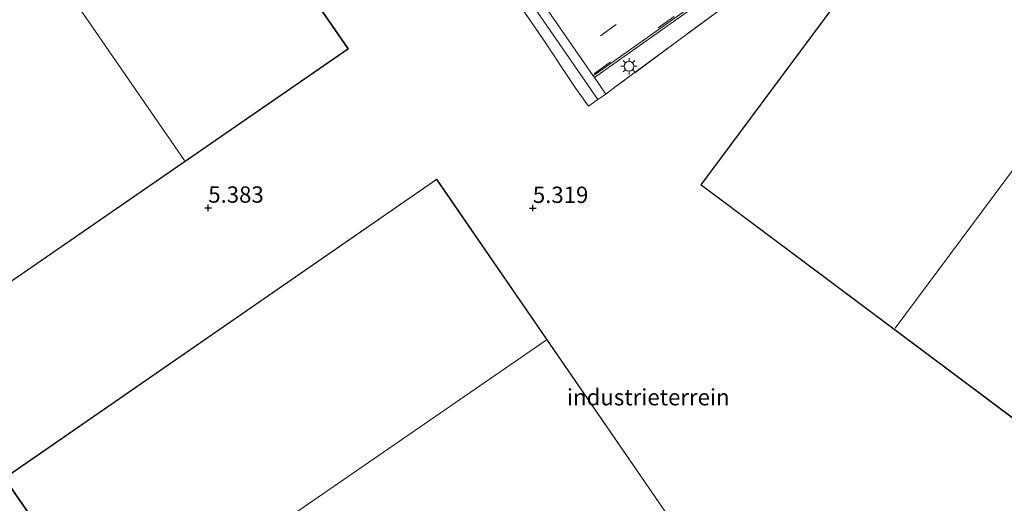
# Model space of a CAD drawing. Units: metres. Extents: x 251601 to 260009, y 593748 to 600001.
# Drawn here: x 258321 to 258472, y 594855 to 594929 of the extents above; entities that cross this region are included whole.
import ezdxf
from ezdxf.enums import TextEntityAlignment as Align

# ---------------------------------------------------------------- set-up
doc = ezdxf.new("R2010")
doc.units = ezdxf.units.M
doc.linetypes.add('IE-TERREINAFSCHEIDING', pattern=[10, 8, -2])
doc.linetypes.add('VW-3-9_STREEP', pattern=[12, 3, -9])
doc.layers.get('0').update_dxf_attribs({"lineweight": 25})
for name, color, linetype, lineweight in [('B-ME-GW-HOOGTEPUNT-S-B1', 10, 'Continuous', 25), ('B-ME-IE-GRONDWERKLIJN-GROND_INGERICHT-GV-B6', 253, 'Continuous', 18), ('B-ME-IE-MEUBILAIR_WEGMEUBILAIR-LICHTMAST-S-B1', 8, 'Continuous', 18), ('B-ME-IE-TERREINAFSCHEIDING-DOORGANG-L-B1', 8, 'IE-TERREINAFSCHEIDING-KUNSTMATIG-OPEN', 18), ('B-ME-IE-TERREINAFSCHEIDING-RASTERHEKWERK-L-B1', 8, 'IE-TERREINAFSCHEIDING', 18), ('B-ME-KG-KADASTRAAL-DAKRAND-L-B1', 13, 'Continuous', 18), ('B-ME-KG-KADASTRAAL-NOKLIJN-L-B1', 13, 'Continuous', 18), ('B-ME-OG-BEBOUWING-GV-B6', 173, 'Continuous', 18), ('B-ME-SB-SPOOR-L-B1', 253, 'Continuous', 18), ('B-ME-VH-VERH_SOORT-BETON-OVERIG-GV-B6', 8, 'IE-TERREINAFSCHEIDING-NATUURLIJK-HOUTWAL', 18), ('B-ME-VH-VERH_SOORT-BITUMEN-GV-B6', 8, 'IE-TERREINAFSCHEIDING-NATUURLIJK-HOUTWAL', 18), ('B-ME-VH-VERH_SOORT-KLINKERS-GV-B6', 8, 'IE-TERREINAFSCHEIDING-NATUURLIJK-HOUTWAL', 18), ('B-ME-VW-MARKERING-39STREEP-015-L-B1', 255, 'VW-3-9_STREEP', 18)]:
    doc.layers.add(name, color=color, linetype=linetype, lineweight=lineweight)
doc.styles.add('NLCS-ISO', font='NLCS-ISO.TTF')
doc.linetypes.add('IE-TERREINAFSCHEIDING-KUNSTMATIG-OPEN', pattern='A,7,-1.5,[67,NLCS.SHX,S=0.75,R=0,X=0,Y=0],-1.5', length=10)
doc.linetypes.add('IE-TERREINAFSCHEIDING-NATUURLIJK-HOUTWAL', pattern='A,7,-1.5,[67,NLCS.SHX,S=0.75,R=45,X=0,Y=0],-1.5,7,-1.5,[70,NLCS.SHX,S=0.75,R=0,X=0,Y=0],-1.5', length=20)

# ---------------------------------------------------------------- blocks, each defined once
blk = doc.blocks.new('hoogtepunt')
for p, q in [((-0.5, 0), (0.5, 0)), ((0, 0.5), (0, -0.5))]:
    blk.add_line(p, q)
blk = doc.blocks.new('lantaarnpaal')
for p, q in [((-0.75, 0), (-1.25, 0)), ((-0.88, 0.88), (-0.53, 0.53)), ((0, 0.75), (0, 1.25)), ((0.53, 0.53), (0.88, 0.88)), ((0.75, 0), (1.25, 0)), ((-0.53, -0.53), (-0.88, -0.88)), ((0, -0.75), (0, -1.25)), ((0.53, -0.53), (0.88, -0.88))]:
    blk.add_line(p, q)
blk.add_circle((0, 0), 0.75)

msp = doc.modelspace()

# ---------------------------------------------------------------- linework, layer by layer
at = {"layer": 'B-ME-IE-GRONDWERKLIJN-GROND_INGERICHT-GV-B6'}
for points in [[(258249.79, 594942.03, 5.2), (258297.01, 594873.11, 4.93), (258371.65, 594924.54, 5.36), (258324.12, 594993.42, 5.43), (258249.79, 594942.03, 5.2)], [(258466.9, 594959.06, 5.55), (258425.71, 594903.7, 5.54), (258484.67, 594859.66, 5.46), (258543.82, 594815.66, 5.57), (258585, 594871.08, 5.56), (258583.4, 594872.28, 5.55), (258525.93, 594915.11, 5.52), (258466.9, 594959.06, 5.55)], [(258391.26, 594940.97, 5.52), (258401.46, 594926.05, 5.49), (258406.53, 594918.44, 5.52), (258408.48, 594915.74, 5.55), (258409.9, 594916.76, 5.52), (258411.14, 594917.61, 5.52), (258412.75, 594918.8, 5.54), (258430.07, 594931.56, 5.6)], [(258418.79, 594855.77, 5.39), (258385.2, 594904.56, 5.48), (258318.85, 594858.71, 5.49), (258352.37, 594810, 5.35), (258369.24, 594785.55, 5.34), (258402.79, 594736.8, 5.37), (258469.08, 594782.57, 5.42), (258435.6, 594831.35, 5.43), (258418.79, 594855.77, 5.39)]]:
    msp.add_polyline3d(points, dxfattribs=at)
at = {"layer": 'B-ME-IE-TERREINAFSCHEIDING-DOORGANG-L-B1'}
msp.add_line((258406.53, 594918.44, 5.52), (258401.46, 594926.05, 5.49), dxfattribs=at)
msp.add_polyline3d([(258412.75, 594918.8, 5.54), (258411.14, 594917.61, 5.52), (258409.9, 594916.76, 5.52), (258408.48, 594915.74, 5.55)], dxfattribs=at)
at = {"layer": 'B-ME-IE-TERREINAFSCHEIDING-RASTERHEKWERK-L-B1'}
msp.add_line((258408.48, 594915.74, 5.55), (258406.53, 594918.44, 5.52), dxfattribs=at)
for points in [[(258401.46, 594926.05, 5.49), (258391.26, 594940.97, 5.52), (258367.41, 594975.5, 5.55), (258341.98, 595012.19, 5.54)], [(258587.16, 594872.18, 5.58), (258586.36, 594872.85, 5.61), (258586.22, 594872.98, 5.61), (258583.75, 594874.76, 5.64), (258536.21, 594910.16, 5.49), (258466.18, 594962.01, 5.58), (258463.53, 594961, 5.58), (258461.3, 594959.11, 5.62), (258455.63, 594952.07, 5.65), (258451.58, 594947.68, 5.63), (258447.16, 594943.73, 5.59), (258437.52, 594936.77, 5.59), (258430.07, 594931.56, 5.6), (258412.75, 594918.8, 5.54)]]:
    msp.add_polyline3d(points, dxfattribs=at)
at = {"layer": 'B-ME-KG-KADASTRAAL-DAKRAND-L-B1'}
for points in [[(258249.86, 594942.02, 12.92), (258297.02, 594873.18, 12.9), (258371.58, 594924.56, 13.07), (258324.11, 594993.35, 13.11), (258249.86, 594942.02, 12.92)], [(258425.78, 594903.71, 13.16), (258484.7, 594859.7, 13.2), (258543.81, 594815.73, 13.2), (258584.93, 594871.07, 13.3), (258525.9, 594915.07, 13.24), (258466.91, 594958.99, 13.27), (258425.78, 594903.71, 13.16)], [(258318.92, 594858.7, 13.18), (258352.41, 594810.02, 13.21), (258369.28, 594785.58, 13.19), (258402.8, 594736.88, 13.08), (258469.01, 594782.58, 13.17), (258435.56, 594831.32, 13.28), (258418.75, 594855.75, 13.28), (258385.18, 594904.49, 13.28), (258318.92, 594858.7, 13.18)]]:
    msp.add_polyline3d(points, dxfattribs=at)
at = {"layer": 'B-ME-KG-KADASTRAAL-NOKLIJN-L-B1'}
for p, q in [((258299.2, 594976, 15.11), (258346.51, 594907.4, 15)), ((258496.57, 594936.86, 15.45), (258455.54, 594881.73, 15.49)), ((258401.97, 594879.89, 15.09), (258335.8, 594834.33, 15.04))]:
    msp.add_line(p, q, dxfattribs=at)
at = {"layer": 'B-ME-OG-BEBOUWING-GV-B6'}
for points in [[(258371.65, 594924.54, 5.36), (258297.01, 594873.11, 4.93), (258249.79, 594942.03, 5.2), (258324.12, 594993.42, 5.43), (258371.65, 594924.54, 5.36)], [(258583.4, 594872.28, 5.55), (258585, 594871.08, 5.56), (258543.82, 594815.66, 5.57), (258484.67, 594859.66, 5.46), (258425.71, 594903.7, 5.54), (258466.9, 594959.06, 5.55), (258525.93, 594915.11, 5.52), (258583.4, 594872.28, 5.55)], [(258469.08, 594782.57, 5.42), (258402.79, 594736.8, 5.37), (258369.24, 594785.55, 5.34), (258352.37, 594810, 5.35), (258318.85, 594858.71, 5.49), (258385.2, 594904.56, 5.48), (258418.79, 594855.77, 5.39), (258435.6, 594831.35, 5.43), (258469.08, 594782.57, 5.42)]]:
    msp.add_polyline3d(points, dxfattribs=at)
at = {"layer": 'B-ME-SB-SPOOR-L-B1'}
for points in [[(258409.9, 594916.76, 5.52), (258393.23, 594940.92, 5.47), (258377.75, 594963.29, 5.49), (258367.59, 594978.09, 5.52), (258350.18, 595003.37, 5.52), (258336.47, 595023.2, 5.51)], [(258409.22, 594920.39, 5.51), (258394.5, 594941.72, 5.47), (258378.99, 594964.14, 5.49), (258368.83, 594978.94, 5.52), (258351.6, 595003.96, 5.52), (258339.58, 595021.33, 5.51)]]:
    msp.add_polyline3d(points, dxfattribs=at)
at = {"layer": 'B-ME-VH-VERH_SOORT-BETON-OVERIG-GV-B6'}
msp.add_polyline3d([(258474.21, 594961.8, 5.5), (258472.26, 594962.43, 5.48), (258470.23, 594962.7, 5.47), (258468.16, 594962.65, 5.49), (258466.18, 594962.01, 5.58), (258463.53, 594961, 5.58), (258461.3, 594959.11, 5.62), (258455.63, 594952.07, 5.65), (258451.58, 594947.68, 5.63), (258447.16, 594943.73, 5.59), (258437.52, 594936.77, 5.59), (258430.07, 594931.56, 5.6), (258412.75, 594918.8, 5.54), (258411.14, 594917.61, 5.52), (258409.4, 594920.14, 5.51), (258429.34, 594934.31, 5.53), (258446.02, 594946.16, 5.55), (258450.26, 594950.29, 5.58), (258455.2, 594955.92, 5.63), (258459.15, 594960.83, 5.61), (258462.12, 594963.34, 5.59), (258465.96, 594965.03, 5.56), (258469.98, 594965.52, 5.56), (258472.96, 594965.1, 5.48)], dxfattribs=at)
at = {"layer": 'B-ME-VH-VERH_SOORT-BITUMEN-GV-B6'}
msp.add_polyline3d([(258429.17, 594934.54, 5.52), (258409.22, 594920.39, 5.51), (258409.4, 594920.14, 5.51), (258411.14, 594917.61, 5.52), (258409.9, 594916.76, 5.52), (258408.48, 594915.74, 5.55), (258406.53, 594918.44, 5.52), (258401.46, 594926.05, 5.49), (258391.26, 594940.97, 5.52)], dxfattribs=at)
at = {"layer": 'B-ME-VH-VERH_SOORT-KLINKERS-GV-B6'}
msp.add_polyline3d([(258472.96, 594965.1, 5.48), (258469.98, 594965.52, 5.56), (258465.96, 594965.03, 5.56), (258462.12, 594963.34, 5.59), (258459.15, 594960.83, 5.61), (258455.2, 594955.92, 5.63), (258450.26, 594950.29, 5.58), (258446.02, 594946.16, 5.55), (258429.34, 594934.31, 5.53), (258409.4, 594920.14, 5.51), (258409.22, 594920.39, 5.51), (258429.17, 594934.54, 5.52), (258445.87, 594946.33, 5.49), (258450.11, 594950.38, 5.51), (258455.04, 594956.06, 5.5), (258458.95, 594960.91, 5.5), (258461.96, 594963.52, 5.53), (258465.91, 594965.27, 5.55), (258469.96, 594965.76, 5.58), (258473.01, 594965.31, 5.54)], dxfattribs=at)
at = {"layer": 'B-ME-VW-MARKERING-39STREEP-015-L-B1'}
for points in [[(258463.39, 594974.21, 5.64), (258457.69, 594966.78, 5.63), (258448.33, 594955.27, 5.65), (258439.42, 594947.23, 5.61), (258422.55, 594935.2, 5.58), (258407.42, 594924.47, 5.54)], [(258409.43, 594920.78, 5.52), (258428.74, 594934.54, 5.49), (258445.55, 594946.48, 5.5), (258449.94, 594950.53, 5.51), (258454.63, 594955.93, 5.46), (258458.72, 594961.03, 5.51), (258462.04, 594963.79, 5.53), (258465.93, 594965.39, 5.54), (258469.88, 594965.93, 5.58), (258473.41, 594965.4, 5.58), (258476.68, 594964.06, 5.53), (258479, 594962.66, 5.54), (258491.54, 594953.39, 5.59), (258517.41, 594934.08, 5.54), (258544.1, 594914.21, 5.52), (258568.57, 594896.07, 5.51), (258582.73, 594885.53, 5.54), (258584.7, 594883.75, 5.53), (258586.37, 594881.49, 5.58), (258587.9, 594877.52, 5.6), (258588.34, 594874.69, 5.58), (258588.04, 594872.75, 5.63)]]:
    msp.add_polyline3d(points, dxfattribs=at)

# ---------------------------------------------------------------- block references
at = {"layer": 'B-ME-GW-HOOGTEPUNT-S-B1', "rotation": 90}
for p in [(258350.14, 594900.17, 5.38), (258350.14, 594900.17, 5.38), (258399.95, 594900.13, 5.32), (258399.95, 594900.13, 5.32)]:
    msp.add_blockref('hoogtepunt', p, dxfattribs=at)
at = {"layer": 'B-ME-IE-MEUBILAIR_WEGMEUBILAIR-LICHTMAST-S-B1', "rotation": 90}
msp.add_blockref('lantaarnpaal', (258414.71, 594921.87, 5.55), dxfattribs=at)

# ---------------------------------------------------------------- texts
at = {"layer": 'B-ME-GW-HOOGTEPUNT-S-B1', "ltscale": 0.2, "style": 'NLCS-ISO'}
for s, p in [('5.383', (258350.14, 594900.17, 5.38)), ('5.383', (258350.14, 594900.17, 5.38)), ('5.319', (258399.95, 594900.13, 5.32)), ('5.319', (258399.95, 594900.13, 5.32))]:
    msp.add_text(s, height=2.5, dxfattribs=at).set_placement(p, align=Align.BOTTOM_LEFT)
at = {"layer": 'B-ME-IE-GRONDWERKLIJN-GROND_INGERICHT-GV-B6', "ltscale": 0.2, "style": 'NLCS-ISO'}
msp.add_text('industrieterrein', height=2.5, dxfattribs=at).set_placement((258417.66, 594871.13), align=Align.MIDDLE_CENTER)

doc.saveas('drawing.dxf')
